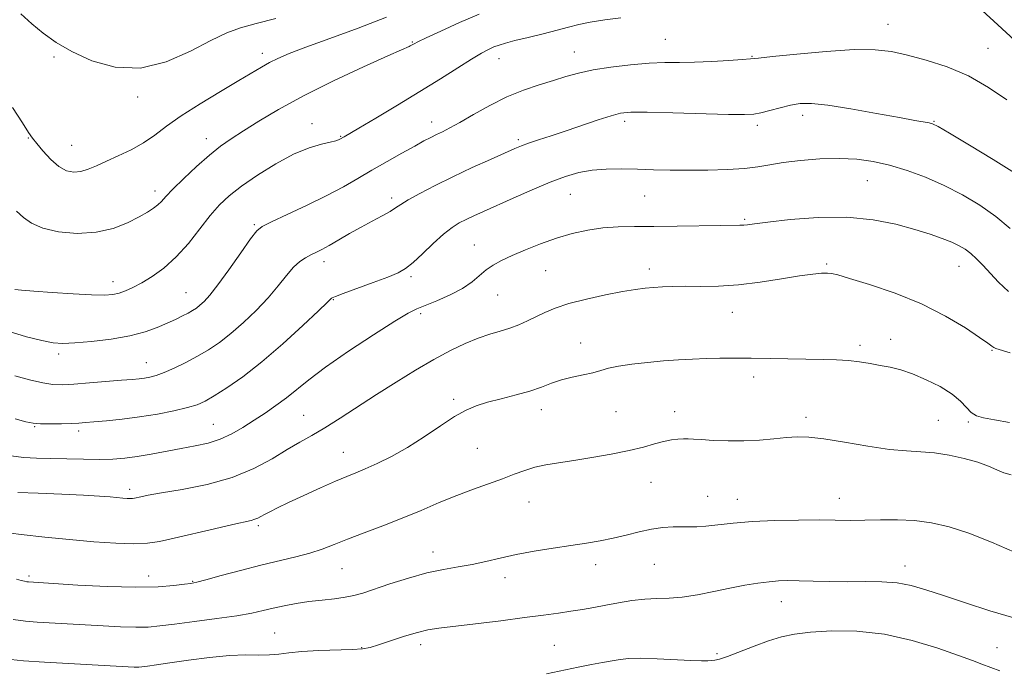
# Model space of a CAD drawing. Extents: x 2072300 to 2075200, y 352300 to 355200.
# Drawn here: x 2073016 to 2073283, y 353513 to 353689 of the extents above; entities that cross this region are included whole.
import ezdxf

# ---------------------------------------------------------------- set-up
doc = ezdxf.new("R2010")
doc.units = 0
doc.header["$MEASUREMENT"] = 0
for name, color, linetype, lineweight in [('DTM SPOT ELEVATION', 2, 'Continuous', 13), ('INDEX CONTOUR', 41, 'Continuous', 13), ('INTERMEDIATE CONTOUR', 44, 'Continuous', 0)]:
    doc.layers.add(name, color=color, linetype=linetype, lineweight=lineweight)

msp = doc.modelspace()

# ---------------------------------------------------------------- linework, layer by layer
at = {"layer": 'DTM SPOT ELEVATION'}
for p in [(2073251.67, 353687.82, 1082.8), (2073122.65, 353683.04, 1086.1), (2073191.24, 353683.75, 1082.9), (2073278.79, 353681.35, 1082.9), (2073025.35, 353679.04, 1089.7), (2073081.95, 353680.02, 1088.5), (2073166.59, 353680.35, 1082.8), (2073214.73, 353679.19, 1082.1), (2073146.16, 353678.58, 1083.3), (2073048.12, 353668.09, 1089.5), (2073228.49, 353663.17, 1079.5), (2073095.43, 353660.92, 1084.6), (2073127.81, 353661.39, 1082.6), (2073180.18, 353661.51, 1079.6), (2073216.21, 353660.4, 1079.6), (2073264.18, 353661.54, 1080.1), (2073103.13, 353657.44, 1084.1), (2073018.39, 353656.96, 1087.9), (2073030.21, 353655.05, 1088.9), (2073066.76, 353656.8, 1086.6), (2073151.35, 353656.56, 1080.3), (2073246.07, 353645.41, 1077.1), (2073052.75, 353642.64, 1086.5), (2073165.45, 353641.7, 1077.1), (2073117, 353640.7, 1080.4), (2073185.62, 353641.23, 1077.1), (2073079.72, 353633.47, 1082.2), (2073212.81, 353634.94, 1076.2), (2073139.4, 353627.93, 1076.8), (2073098.63, 353623.47, 1079.5), (2073235.01, 353622.83, 1074.2), (2073158.74, 353620.97, 1075.1), (2073186.89, 353621.39, 1074.5), (2073270.9, 353622.14, 1075.2), (2073041.42, 353618.02, 1084.6), (2073122.24, 353619.32, 1077.7), (2073061.22, 353615.05, 1082.9), (2073101.16, 353613.09, 1077.9), (2073145.77, 353614.39, 1075.1), (2073124.84, 353609.33, 1075.7), (2073209.44, 353609.68, 1073.2), (2073168.32, 353601.38, 1072.7), (2073252.4, 353602.3, 1072.7), (2073244.04, 353600.7, 1072.4), (2073279.91, 353599.37, 1073.9), (2073026.63, 353598.36, 1081.6), (2073050.48, 353596.03, 1080.8), (2073215.17, 353592.1, 1071.5), (2073133.8, 353586.07, 1072.3), (2073157.64, 353583.22, 1071.4), (2073177.87, 353582.67, 1071.1), (2073193.8, 353582.72, 1070.6), (2073093.1, 353581.67, 1074.9), (2073229.45, 353581.2, 1070.4), (2073265.32, 353580.36, 1070.9), (2073273.46, 353579.91, 1071.8), (2073020.1, 353578.67, 1077.9), (2073032.06, 353577.44, 1077.6), (2073068.6, 353579.26, 1076.9), (2073140.25, 353572.7, 1071.1), (2073103.87, 353571.66, 1072.8), (2073045.89, 353561.6, 1074.4), (2073187.37, 353563.5, 1069.1), (2073202.76, 353559.67, 1068.7), (2073210.78, 353558.94, 1068.7), (2073238.49, 353559.14, 1068.7), (2073154.28, 353558.13, 1069.1), (2073080.84, 353551.76, 1071.7), (2073128.25, 353544.62, 1068.6), (2073103.54, 353540.04, 1069.1), (2073172.37, 353541.12, 1067.5), (2073188.25, 353541.22, 1067.1), (2073256.24, 353540.84, 1066.6), (2073018.59, 353538.07, 1070.3), (2073051.05, 353538.12, 1070.7), (2073147.71, 353537.65, 1067.5), (2073062.97, 353536.65, 1070.1), (2073222.76, 353531.1, 1065.3), (2073085.28, 353522.62, 1066.9), (2073108.9, 353518.59, 1066.1), (2073124.88, 353519.4, 1065.5), (2073161.17, 353519.26, 1064.9), (2073281.25, 353518.58, 1064.8), (2073205.23, 353517.03, 1064.3)]:
    msp.add_point(p, dxfattribs=at)
at = {"layer": 'INDEX CONTOUR'}
for points in [[(2073016.367, 353690.693, 1090), (2073019.419, 353687.999, 1090), (2073022.4919, 353685.432, 1090), (2073025.934, 353682.948, 1090), (2073030.215, 353680.446, 1090), (2073035.657, 353677.975, 1090), (2073042.012, 353676.1971, 1090), (2073048.8821, 353675.924, 1090), (2073055.848, 353677.646, 1090), (2073062.387, 353680.5419, 1090), (2073067.95, 353683.465, 1090), (2073072.246, 353685.537, 1090), (2073076.002, 353686.942, 1090), (2073080.199, 353688.135, 1090), (2073085.53, 353689.4751, 1090)], [(2073014.741, 353592.384, 1080), (2073018.77, 353591.329, 1080), (2073022.325, 353590.517, 1080), (2073025.107, 353590.101, 1080), (2073027.678, 353590.0289, 1080), (2073030.8149, 353590.199, 1080), (2073035.009, 353590.51, 1080), (2073043.701, 353591.208, 1080), (2073046.576, 353591.449, 1080), (2073048.495, 353591.631, 1080), (2073049.949, 353591.813, 1080), (2073051.388, 353592.0661, 1080), (2073053.079, 353592.518, 1080), (2073055.247, 353593.306, 1080), (2073058.022, 353594.523, 1080), (2073061.1669, 353596.059, 1080), (2073064.354, 353597.758, 1080), (2073067.344, 353599.522, 1080), (2073070.276, 353601.502, 1080), (2073073.38, 353603.911, 1080), (2073076.792, 353606.878, 1080), (2073080.276, 353610.204, 1080), (2073083.501, 353613.608, 1080), (2073086.213, 353616.824, 1080), (2073088.463, 353619.65, 1080), (2073090.378, 353621.901, 1080), (2073092.074, 353623.462, 1080), (2073093.615, 353624.498, 1080), (2073095.054, 353625.249, 1080), (2073096.472, 353625.939, 1080), (2073098.069, 353626.746, 1080), (2073100.073, 353627.836, 1080), (2073102.636, 353629.313, 1080), (2073105.594, 353631.039, 1080), (2073108.706, 353632.811, 1080), (2073111.733, 353634.453, 1080), (2073114.434, 353635.892, 1080), (2073116.572, 353637.076, 1080), (2073118.063, 353638.013, 1080), (2073119.456, 353638.946, 1080), (2073121.456, 353640.1749, 1080), (2073124.601, 353641.919, 1080), (2073128.761, 353644.084, 1080), (2073133.639, 353646.492, 1080), (2073138.874, 353648.951, 1080), (2073143.836, 353651.209, 1080), (2073150.422, 353654.146, 1080), (2073152.2261, 353654.893, 1080), (2073154.12, 353655.5759, 1080), (2073156.802, 353656.4701, 1080), (2073160.266, 353657.607, 1080), (2073164.3289, 353658.96, 1080), (2073172.9999, 353661.908, 1080), (2073176.525, 353663.058, 1080), (2073179.091, 353663.731, 1080), (2073181.849, 353663.997, 1080), (2073186.291, 353663.986, 1080), (2073193.31, 353663.823, 1080), (2073208.371, 353663.422, 1080), (2073212.731, 353663.362, 1080), (2073215.215, 353663.487, 1080), (2073217.153, 353663.851, 1080), (2073219.59, 353664.473, 1080), (2073222.414, 353665.211, 1080), (2073225.225, 353665.886, 1080), (2073227.837, 353666.325, 1080), (2073230.918, 353666.389, 1080), (2073235.347, 353665.947, 1080), (2073241.608, 353664.95, 1080), (2073248.581, 353663.685, 1080), (2073254.751, 353662.526, 1080), (2073258.953, 353661.7571, 1080), (2073262.809, 353661.093, 1080), (2073263.746, 353660.849, 1080), (2073265.245, 353660.101, 1080), (2073268.378, 353658.283, 1080), (2073273.76, 353655.079, 1080), (2073280.173, 353651.177, 1080), (2073285.943, 353647.512, 1080)], [(2073015.212, 353537.25, 1070), (2073016.522, 353536.878, 1070), (2073017.425, 353536.652, 1070), (2073018.0321, 353536.528, 1070), (2073018.473, 353536.469, 1070), (2073025.232, 353536.041, 1070), (2073031.821, 353535.635, 1070), (2073039.836, 353535.226, 1070), (2073047.564, 353535.016, 1070), (2073053.6231, 353535.14, 1070), (2073057.942, 353535.473, 1070), (2073060.78, 353535.826, 1070), (2073062.531, 353536.08, 1070), (2073064.122, 353536.41, 1070), (2073066.616, 353537.0611, 1070), (2073070.755, 353538.19, 1070), (2073076.0031, 353539.601, 1070), (2073081.5, 353541.011, 1070), (2073090.962, 353543.244, 1070), (2073094.794, 353544.26, 1070), (2073098.1181, 353545.371, 1070), (2073101.364, 353546.638, 1070), (2073105.048, 353548.109, 1070), (2073109.534, 353549.816, 1070), (2073114.593, 353551.72, 1070), (2073119.847, 353553.768, 1070), (2073124.979, 353555.896, 1070), (2073129.92, 353557.996, 1070), (2073134.662, 353559.95, 1070), (2073139.178, 353561.668, 1070), (2073147.072, 353564.506, 1070), (2073150.254, 353565.7081, 1070), (2073153.101, 353566.753, 1070), (2073155.874, 353567.608, 1070), (2073158.833, 353568.266, 1070), (2073162.245, 353568.837, 1070), (2073166.379, 353569.461, 1070), (2073171.339, 353570.243, 1070), (2073176.586, 353571.15, 1070), (2073181.417, 353572.118, 1070), (2073185.292, 353573.077, 1070), (2073188.32, 353573.94, 1070), (2073190.773, 353574.616, 1070), (2073192.876, 353575.041, 1070), (2073194.67, 353575.258, 1070), (2073196.151, 353575.334, 1070), (2073197.4009, 353575.329, 1070), (2073198.849, 353575.252, 1070), (2073201.016, 353575.103, 1070), (2073204.255, 353574.903, 1070), (2073208.265, 353574.747, 1070), (2073212.582, 353574.753, 1070), (2073216.793, 353574.9919, 1070), (2073220.686, 353575.358, 1070), (2073224.104, 353575.699, 1070), (2073227.048, 353575.873, 1070), (2073230.171, 353575.768, 1070), (2073234.2851, 353575.28, 1070), (2073239.884, 353574.3789, 1070), (2073246.179, 353573.33, 1070), (2073252.062, 353572.469, 1070), (2073256.723, 353572.028, 1070), (2073260.552, 353571.808, 1070), (2073264.237, 353571.505, 1070), (2073268.272, 353570.884, 1070), (2073272.361, 353569.995, 1070), (2073276.016, 353568.961, 1070), (2073278.881, 353567.9, 1070), (2073281.142, 353566.913, 1070), (2073283.12, 353566.102, 1070), (2073285.096, 353565.522, 1070)]]:
    msp.add_polyline3d(points, dxfattribs=at)
at = {"layer": 'INTERMEDIATE CONTOUR'}
for points in [[(2073014.125, 353665.302, 1088), (2073016.849, 353661.116, 1088), (2073018.512, 353658.536, 1088), (2073019.567, 353656.981, 1088), (2073020.692, 353655.524, 1088), (2073022.396, 353653.489, 1088), (2073024.521, 353651.208, 1088), (2073026.745, 353649.265, 1088), (2073028.812, 353648.12, 1088), (2073030.751, 353647.726, 1088), (2073032.662, 353647.912, 1088), (2073034.658, 353648.525, 1088), (2073036.911, 353649.479, 1088), (2073039.607, 353650.708, 1088), (2073042.839, 353652.157, 1088), (2073046.326, 353653.815, 1088), (2073049.694, 353655.684, 1088), (2073052.737, 353657.784, 1088), (2073055.927, 353660.203, 1088), (2073059.9061, 353663.046, 1088), (2073065.038, 353666.323, 1088), (2073070.587, 353669.658, 1088), (2073075.542, 353672.577, 1088), (2073081.731, 353676.272, 1088), (2073083.849, 353677.4741, 1088), (2073086.102, 353678.606, 1088), (2073089.172, 353679.919, 1088), (2073093.758, 353681.659, 1088), (2073100.268, 353683.997, 1088), (2073107.919, 353686.791, 1088), (2073115.633, 353689.827, 1088)], [(2073014.726, 353615.87, 1084), (2073016.587, 353615.695, 1084), (2073019.897, 353615.431, 1084), (2073024.881, 353615.066, 1084), (2073030.548, 353614.69, 1084), (2073035.605, 353614.42, 1084), (2073039.086, 353614.352, 1084), (2073041.34, 353614.504, 1084), (2073043.045, 353614.875, 1084), (2073044.79, 353615.478, 1084), (2073046.793, 353616.378, 1084), (2073049.186, 353617.653, 1084), (2073052.044, 353619.3879, 1084), (2073055.2321, 353621.697, 1084), (2073058.561, 353624.7, 1084), (2073061.854, 353628.401, 1084), (2073064.973, 353632.343, 1084), (2073067.795, 353635.955, 1084), (2073070.307, 353638.842, 1084), (2073072.947, 353641.326, 1084), (2073076.2681, 353643.9041, 1084), (2073080.62, 353646.904, 1084), (2073085.546, 353649.969, 1084), (2073090.388, 353652.57, 1084), (2073094.58, 353654.314, 1084), (2073097.934, 353655.337, 1084), (2073100.354, 353655.912, 1084), (2073101.8149, 353656.2719, 1084), (2073102.564, 353656.506, 1084), (2073102.922, 353656.662, 1084), (2073104.089, 353657.319, 1084), (2073108.059, 353659.642, 1084), (2073112.699, 353662.377, 1084), (2073118.56, 353665.873, 1084), (2073124.6741, 353669.6, 1084), (2073130.2129, 353673.085, 1084), (2073134.91, 353676.094, 1084), (2073138.636, 353678.45, 1084), (2073141.341, 353680.045, 1084), (2073143.275, 353681.052, 1084), (2073144.763, 353681.711, 1084), (2073146.154, 353682.243, 1084), (2073147.887, 353682.784, 1084), (2073150.421, 353683.449, 1084), (2073154.013, 353684.313, 1084), (2073158.108, 353685.287, 1084), (2073161.942, 353686.241, 1084), (2073165, 353687.075, 1084), (2073167.737, 353687.799, 1084), (2073170.852, 353688.4499, 1084), (2073174.822, 353689.057, 1084), (2073179.217, 353689.621, 1084)], [(2073015.196, 353637.179, 1086), (2073017.135, 353635.439, 1086), (2073019.314, 353633.842, 1086), (2073022.349, 353632.501, 1086), (2073026.637, 353631.537, 1086), (2073031.698, 353631.114, 1086), (2073036.832, 353631.402, 1086), (2073041.443, 353632.476, 1086), (2073045.347, 353634.012, 1086), (2073048.462, 353635.588, 1086), (2073050.754, 353636.874, 1086), (2073052.383, 353637.91, 1086), (2073053.56, 353638.828, 1086), (2073054.537, 353639.793, 1086), (2073055.747, 353641.111, 1086), (2073057.666, 353643.12, 1086), (2073060.591, 353646, 1086), (2073064.093, 353649.284, 1086), (2073067.559, 353652.347, 1086), (2073070.57, 353654.747, 1086), (2073073.462, 353656.779, 1086), (2073076.76, 353658.923, 1086), (2073080.9449, 353661.571, 1086), (2073086.308, 353664.762, 1086), (2073093.093, 353668.451, 1086), (2073101.232, 353672.489, 1086), (2073109.394, 353676.323, 1086), (2073115.934, 353679.3, 1086), (2073119.665, 353680.962, 1086), (2073121.721, 353681.838, 1086), (2073122.06, 353682.002, 1086), (2073122.403, 353682.194, 1086), (2073123.114, 353682.613, 1086), (2073124.11, 353683.118, 1086), (2073126.37, 353684.202, 1086), (2073130.309, 353686.0459, 1086), (2073135.374, 353688.341, 1086), (2073140.773, 353690.656, 1086)], [(2073277.243, 353691.648, 1084), (2073281.462, 353687.739, 1084), (2073285.951, 353683.529, 1084)], [(2073012.948, 353604.521, 1082), (2073017.916, 353603.062, 1082), (2073022.104, 353602.011, 1082), (2073025.149, 353601.416, 1082), (2073027.79, 353601.225, 1082), (2073031.043, 353601.365, 1082), (2073035.603, 353601.771, 1082), (2073040.876, 353602.42, 1082), (2073045.949, 353603.296, 1082), (2073050.103, 353604.371, 1082), (2073053.394, 353605.546, 1082), (2073056.069, 353606.708, 1082), (2073058.338, 353607.763, 1082), (2073060.244, 353608.689, 1082), (2073061.789, 353609.487, 1082), (2073063.001, 353610.173, 1082), (2073064.016, 353610.838, 1082), (2073064.994, 353611.593, 1082), (2073066.117, 353612.606, 1082), (2073067.645, 353614.286, 1082), (2073069.86, 353617.101, 1082), (2073072.868, 353621.242, 1082), (2073076.08, 353625.799, 1082), (2073078.733, 353629.586, 1082), (2073080.385, 353631.777, 1082), (2073081.878, 353632.996, 1082), (2073084.379, 353634.229, 1082), (2073088.676, 353636.221, 1082), (2073094.049, 353638.762, 1082), (2073099.404, 353641.399, 1082), (2073103.914, 353643.788, 1082), (2073107.826, 353646.006, 1082), (2073111.658, 353648.239, 1082), (2073115.756, 353650.596, 1082), (2073119.787, 353652.878, 1082), (2073123.243, 353654.809, 1082), (2073125.7691, 353656.197, 1082), (2073127.606, 353657.168, 1082), (2073129.141, 353657.932, 1082), (2073130.754, 353658.705, 1082), (2073132.778, 353659.728, 1082), (2073135.537, 353661.248, 1082), (2073139.233, 353663.398, 1082), (2073143.591, 353665.8531, 1082), (2073148.217, 353668.17, 1082), (2073152.7561, 353670.009, 1082), (2073157.023, 353671.433, 1082), (2073160.875, 353672.604, 1082), (2073164.284, 353673.66, 1082), (2073167.69, 353674.625, 1082), (2073171.648, 353675.497, 1082), (2073176.506, 353676.265, 1082), (2073181.791, 353676.882, 1082), (2073186.822, 353677.293, 1082), (2073191.126, 353677.476, 1082), (2073195.0639, 353677.535, 1082), (2073199.202, 353677.6079, 1082), (2073203.871, 353677.795, 1082), (2073208.449, 353678.049, 1082), (2073212.078, 353678.2851, 1082), (2073214.33, 353678.457, 1082), (2073216.4989, 353678.678, 1082), (2073220.313, 353679.096, 1082), (2073226.888, 353679.787, 1082), (2073234.914, 353680.5231, 1082), (2073242.473, 353680.997, 1082), (2073248.157, 353680.97, 1082), (2073252.599, 353680.446, 1082), (2073256.942, 353679.493, 1082), (2073262.058, 353678.148, 1082), (2073267.742, 353676.314, 1082), (2073273.516, 353673.862, 1082), (2073278.963, 353670.759, 1082), (2073283.891, 353667.36, 1082)], [(2073014.826, 353580.774, 1078), (2073017.714, 353579.954, 1078), (2073019.696, 353579.537, 1078), (2073021.7, 353579.383, 1078), (2073024.393, 353579.365, 1078), (2073027.408, 353579.424, 1078), (2073030.118, 353579.5161, 1078), (2073032.12, 353579.61, 1078), (2073033.918, 353579.734, 1078), (2073036.24, 353579.926, 1078), (2073039.627, 353580.224, 1078), (2073043.883, 353580.6619, 1078), (2073048.623, 353581.27, 1078), (2073053.453, 353582.057, 1078), (2073057.9331, 353582.935, 1078), (2073061.613, 353583.791, 1078), (2073064.246, 353584.585, 1078), (2073066.4059, 353585.547, 1078), (2073068.871, 353586.98, 1078), (2073072.266, 353589.153, 1078), (2073076.609, 353592.201, 1078), (2073081.766, 353596.228, 1078), (2073087.467, 353601.149, 1078), (2073092.907, 353606.121, 1078), (2073097.142, 353610.114, 1078), (2073099.508, 353612.379, 1078), (2073100.668, 353613.521, 1078), (2073100.882, 353613.647, 1078), (2073101.726, 353613.98, 1078), (2073103.829, 353614.755, 1078), (2073111.953, 353617.732, 1078), (2073115.98, 353619.247, 1078), (2073118.776, 353620.401, 1078), (2073120.796, 353621.541, 1078), (2073122.812, 353623.163, 1078), (2073125.393, 353625.579, 1078), (2073128.294, 353628.358, 1078), (2073131.066, 353630.882, 1078), (2073133.375, 353632.69, 1078), (2073135.351, 353633.927, 1078), (2073137.2401, 353634.891, 1078), (2073139.308, 353635.861, 1078), (2073141.908, 353637.042, 1078), (2073150.0069, 353640.684, 1078), (2073155.129, 353642.945, 1078), (2073160.031, 353645.016, 1078), (2073164.166, 353646.588, 1078), (2073167.789, 353647.655, 1078), (2073171.36, 353648.289, 1078), (2073175.236, 353648.57, 1078), (2073179.384, 353648.606, 1078), (2073183.672, 353648.5139, 1078), (2073188.019, 353648.397, 1078), (2073192.556, 353648.298, 1078), (2073197.467, 353648.246, 1078), (2073202.803, 353648.271, 1078), (2073208.094, 353648.408, 1078), (2073212.739, 353648.691, 1078), (2073216.377, 353649.138, 1078), (2073219.604, 353649.699, 1078), (2073223.256, 353650.307, 1078), (2073227.924, 353650.884, 1078), (2073233.2089, 353651.316, 1078), (2073238.463, 353651.478, 1078), (2073243.207, 353651.264, 1078), (2073247.631, 353650.648, 1078), (2073252.092, 353649.62, 1078), (2073256.857, 353648.178, 1078), (2073261.851, 353646.341, 1078), (2073266.908, 353644.13, 1078), (2073271.867, 353641.576, 1078), (2073276.582, 353638.73, 1078), (2073280.91, 353635.65, 1078), (2073284.758, 353632.45, 1078)], [(2073013.695, 353570.678, 1076), (2073017.215, 353570.22, 1076), (2073020.624, 353570.045, 1076), (2073024.376, 353569.974, 1076), (2073033.374, 353569.765, 1076), (2073037.687, 353569.728, 1076), (2073041.314, 353569.823, 1076), (2073044.565, 353570.0851, 1076), (2073047.925, 353570.542, 1076), (2073051.744, 353571.198, 1076), (2073059.909, 353572.72, 1076), (2073063.694, 353573.407, 1076), (2073067.199, 353574.171, 1076), (2073070.487, 353575.208, 1076), (2073073.62, 353576.659, 1076), (2073076.657, 353578.426, 1076), (2073079.656, 353580.356, 1076), (2073082.654, 353582.326, 1076), (2073085.601, 353584.339, 1076), (2073088.424, 353586.429, 1076), (2073094.498, 353591.367, 1076), (2073099.091, 353594.811, 1076), (2073105.333, 353599.125, 1076), (2073112.083, 353603.578, 1076), (2073117.825, 353607.232, 1076), (2073121.499, 353609.4239, 1076), (2073123.874, 353610.615, 1076), (2073129.3001, 353612.797, 1076), (2073132.8819, 353614.377, 1076), (2073136.225, 353616.129, 1076), (2073138.809, 353617.912, 1076), (2073142.619, 353621.164, 1076), (2073144.542, 353622.489, 1076), (2073146.828, 353623.734, 1076), (2073149.694, 353625.079, 1076), (2073153.271, 353626.644, 1076), (2073157.36, 353628.293, 1076), (2073161.677, 353629.826, 1076), (2073165.982, 353631.076, 1076), (2073170.208, 353632.001, 1076), (2073174.333, 353632.594, 1076), (2073178.4181, 353632.87, 1076), (2073182.8621, 353632.946, 1076), (2073188.1519, 353632.966, 1076), (2073194.488, 353633.041, 1076), (2073206.297, 353633.246, 1076), (2073211.497, 353633.31, 1076), (2073212.522, 353633.35, 1076), (2073213.532, 353633.458, 1076), (2073215.418, 353633.705, 1076), (2073219.097, 353634.17, 1076), (2073225.132, 353634.849, 1076), (2073232.669, 353635.427, 1076), (2073240.496, 353635.508, 1076), (2073247.599, 353634.823, 1076), (2073253.749, 353633.6, 1076), (2073258.91, 353632.195, 1076), (2073263.078, 353630.898, 1076), (2073266.371, 353629.747, 1076), (2073268.941, 353628.717, 1076), (2073270.946, 353627.767, 1076), (2073272.593, 353626.786, 1076), (2073274.098, 353625.646, 1076), (2073275.657, 353624.234, 1076), (2073277.38, 353622.487, 1076), (2073281.676, 353617.87, 1076), (2073284.3831, 353615.3429, 1076)], [(2073015.548, 353560.738, 1074), (2073021.059, 353560.557, 1074), (2073027.471, 353560.314, 1074), (2073033.38, 353560.049, 1074), (2073037.698, 353559.795, 1074), (2073040.606, 353559.569, 1074), (2073044.101, 353559.25, 1074), (2073045.243, 353559.168, 1074), (2073046.083, 353559.138, 1074), (2073046.699, 353559.161, 1074), (2073047.248, 353559.241, 1074), (2073048.93, 353559.617, 1074), (2073050.913, 353560.003, 1074), (2073054.529, 353560.629, 1074), (2073060.15, 353561.581, 1074), (2073066.935, 353562.955, 1074), (2073073.737, 353564.849, 1074), (2073079.63, 353567.277, 1074), (2073084.543, 353569.923, 1074), (2073088.625, 353572.389, 1074), (2073092.077, 353574.41, 1074), (2073095.324, 353576.257, 1074), (2073098.844, 353578.338, 1074), (2073103.006, 353580.957, 1074), (2073112.8711, 353587.345, 1074), (2073118.203, 353590.73, 1074), (2073123.493, 353593.978, 1074), (2073128.482, 353596.885, 1074), (2073132.966, 353599.291, 1074), (2073136.947, 353601.196, 1074), (2073140.481, 353602.647, 1074), (2073143.629, 353603.71, 1074), (2073146.463, 353604.552, 1074), (2073149.061, 353605.364, 1074), (2073151.499, 353606.297, 1074), (2073153.839, 353607.348, 1074), (2073158.529, 353609.63, 1074), (2073161.362, 353610.818, 1074), (2073165.06, 353612.037, 1074), (2073169.825, 353613.265, 1074), (2073174.983, 353614.393, 1074), (2073179.639, 353615.2919, 1074), (2073183.137, 353615.871, 1074), (2073185.77, 353616.2049, 1074), (2073188.066, 353616.408, 1074), (2073190.501, 353616.571, 1074), (2073193.323, 353616.688, 1074), (2073196.728, 353616.732, 1074), (2073200.863, 353616.71, 1074), (2073205.693, 353616.777, 1074), (2073211.136, 353617.125, 1074), (2073217.011, 353617.865, 1074), (2073222.743, 353618.787, 1074), (2073227.656, 353619.598, 1074), (2073231.242, 353620.076, 1074), (2073233.654, 353620.27, 1074), (2073235.213, 353620.296, 1074), (2073236.359, 353620.212, 1074), (2073238.015, 353619.827, 1074), (2073241.225, 353618.893, 1074), (2073246.667, 353617.22, 1074), (2073253.564, 353614.866, 1074), (2073260.771, 353611.947, 1074), (2073267.282, 353608.65, 1074), (2073272.64, 353605.439, 1074), (2073276.521, 353602.846, 1074), (2073278.762, 353601.255, 1074), (2073279.825, 353600.463, 1074), (2073280.33, 353600.117, 1074), (2073280.9, 353599.883, 1074), (2073284.803, 353598.708, 1074)], [(2073010.915, 353550.083, 1072), (2073016.482, 353549.304, 1072), (2073022.8909, 353548.589, 1072), (2073029.626, 353547.946, 1072), (2073036.187, 353547.393, 1072), (2073042.135, 353546.996, 1072), (2073047.047, 353546.83, 1072), (2073050.745, 353546.965, 1072), (2073054.0381, 353547.448, 1072), (2073057.981, 353548.32, 1072), (2073068.967, 353550.9201, 1072), (2073073.897, 353552.072, 1072), (2073078.896, 353553.189, 1072), (2073079.914, 353553.467, 1072), (2073080.707, 353553.797, 1072), (2073081.524, 353554.232, 1072), (2073082.5351, 353554.798, 1072), (2073083.933, 353555.539, 1072), (2073086.001, 353556.569, 1072), (2073089.045, 353558.023, 1072), (2073093.176, 353559.943, 1072), (2073097.72, 353562.015, 1072), (2073101.805, 353563.832, 1072), (2073104.828, 353565.116, 1072), (2073107.2521, 353566.106, 1072), (2073109.807, 353567.168, 1072), (2073113.068, 353568.615, 1072), (2073116.975, 353570.538, 1072), (2073121.314, 353572.972, 1072), (2073125.844, 353575.869, 1072), (2073130.218, 353578.828, 1072), (2073134.064, 353581.363, 1072), (2073137.172, 353583.125, 1072), (2073139.962, 353584.31, 1072), (2073143.019, 353585.247, 1072), (2073146.736, 353586.21, 1072), (2073150.755, 353587.236, 1072), (2073154.529, 353588.303, 1072), (2073157.667, 353589.3811, 1072), (2073160.392, 353590.408, 1072), (2073163.082, 353591.313, 1072), (2073165.996, 353592.049, 1072), (2073168.93, 353592.671, 1072), (2073171.563, 353593.257, 1072), (2073173.722, 353593.865, 1072), (2073175.844, 353594.481, 1072), (2073178.512, 353595.073, 1072), (2073182.13, 353595.61, 1072), (2073186.369, 353596.078, 1072), (2073190.7191, 353596.467, 1072), (2073194.778, 353596.77, 1072), (2073198.583, 353596.99, 1072), (2073202.282, 353597.137, 1072), (2073206.034, 353597.216, 1072), (2073210.052, 353597.235, 1072), (2073214.562, 353597.2, 1072), (2073219.664, 353597.121, 1072), (2073234.1191, 353596.8579, 1072), (2073237.704, 353596.756, 1072), (2073240.902, 353596.559, 1072), (2073243.916, 353596.221, 1072), (2073246.799, 353595.776, 1072), (2073249.568, 353595.279, 1072), (2073252.275, 353594.744, 1072), (2073255.122, 353594.027, 1072), (2073258.347, 353592.946, 1072), (2073262.052, 353591.384, 1072), (2073265.803, 353589.489, 1072), (2073269.03, 353587.4749, 1072), (2073271.324, 353585.545, 1072), (2073272.923, 353583.8449, 1072), (2073274.225, 353582.506, 1072), (2073275.635, 353581.606, 1072), (2073277.5861, 353580.988, 1072), (2073280.519, 353580.441, 1072), (2073284.654, 353579.798, 1072)], [(2073014.31, 353526.249, 1068), (2073017.691, 353525.797, 1068), (2073020.844, 353525.5741, 1068), (2073038.714, 353524.512, 1068), (2073043.468, 353524.266, 1068), (2073047.596, 353524.151, 1068), (2073050.902, 353524.2329, 1068), (2073054.097, 353524.522, 1068), (2073058.1151, 353525.02, 1068), (2073063.542, 353525.707, 1068), (2073069.567, 353526.5, 1068), (2073075.031, 353527.296, 1068), (2073079.085, 353528.019, 1068), (2073082.122, 353528.683, 1068), (2073084.845, 353529.327, 1068), (2073087.823, 353529.977, 1068), (2073091.096, 353530.595, 1068), (2073094.568, 353531.132, 1068), (2073098.115, 353531.557, 1068), (2073101.49, 353531.921, 1068), (2073104.415, 353532.294, 1068), (2073106.781, 353532.757, 1068), (2073109.143, 353533.438, 1068), (2073116.509, 353535.924, 1068), (2073121.523, 353537.521, 1068), (2073126.553, 353538.918, 1068), (2073131.041, 353539.869, 1068), (2073135.052, 353540.534, 1068), (2073138.803, 353541.177, 1068), (2073142.517, 353541.997, 1068), (2073146.427, 353542.944, 1068), (2073150.772, 353543.9091, 1068), (2073155.673, 353544.799, 1068), (2073160.776, 353545.6, 1068), (2073165.615, 353546.318, 1068), (2073169.84, 353546.969, 1068), (2073173.592, 353547.6221, 1068), (2073177.133, 353548.356, 1068), (2073180.665, 353549.212, 1068), (2073184.147, 353550.074, 1068), (2073187.481, 353550.783, 1068), (2073190.571, 353551.221, 1068), (2073193.346, 353551.426, 1068), (2073195.737, 353551.471, 1068), (2073197.764, 353551.439, 1068), (2073199.78, 353551.44, 1068), (2073202.2249, 353551.593, 1068), (2073209.665, 353552.458, 1068), (2073214.86, 353552.898, 1068), (2073220.98, 353553.166, 1068), (2073227.342, 353553.279, 1068), (2073233.1099, 353553.286, 1068), (2073241.554, 353553.195, 1068), (2073245.346, 353553.206, 1068), (2073249.6031, 353553.29, 1068), (2073254.207, 353553.317, 1068), (2073258.88, 353553.121, 1068), (2073263.455, 353552.54, 1068), (2073268.223, 353551.435, 1068), (2073273.59, 353549.675, 1068), (2073279.737, 353547.234, 1068), (2073285.961, 353544.517, 1068)], [(2073011.962, 353515.601, 1066), (2073017.082, 353515.079, 1066), (2073022.804, 353514.707, 1066), (2073047.1, 353513.306, 1066), (2073047.627, 353513.286, 1066), (2073047.9531, 353513.297, 1066), (2073048.421, 353513.345, 1066), (2073050.75, 353513.6371, 1066), (2073053.167, 353513.959, 1066), (2073056.842, 353514.474, 1066), (2073061.888, 353515.193, 1066), (2073067.589, 353515.936, 1066), (2073073.023, 353516.4721, 1066), (2073077.467, 353516.649, 1066), (2073080.99, 353516.627, 1066), (2073083.864, 353516.647, 1066), (2073086.408, 353516.882, 1066), (2073089.146, 353517.2511, 1066), (2073092.654, 353517.609, 1066), (2073097.239, 353517.847, 1066), (2073106.327, 353518.13, 1066), (2073109.1099, 353518.325, 1066), (2073111.1471, 353518.705, 1066), (2073113.4359, 353519.403, 1066), (2073116.685, 353520.481, 1066), (2073120.443, 353521.702, 1066), (2073123.974, 353522.76, 1066), (2073126.837, 353523.439, 1066), (2073129.787, 353523.899, 1066), (2073139.768, 353525.106, 1066), (2073146.587, 353525.951, 1066), (2073153.066, 353526.772, 1066), (2073158.2281, 353527.45, 1066), (2073162.255, 353528.0101, 1066), (2073165.616, 353528.512, 1066), (2073168.732, 353529.011, 1066), (2073171.825, 353529.543, 1066), (2073175.065, 353530.136, 1066), (2073178.562, 353530.793, 1066), (2073182.168, 353531.404, 1066), (2073185.677, 353531.829, 1066), (2073188.964, 353531.996, 1066), (2073192.254, 353532.092, 1066), (2073195.86, 353532.37, 1066), (2073199.984, 353533.007, 1066), (2073204.397, 353533.878, 1066), (2073208.762, 353534.782, 1066), (2073212.787, 353535.548, 1066), (2073216.362, 353536.137, 1066), (2073219.419, 353536.539, 1066), (2073221.992, 353536.755, 1066), (2073224.513, 353536.82, 1066), (2073227.513, 353536.778, 1066), (2073231.373, 353536.676, 1066), (2073235.881, 353536.572, 1066), (2073240.675, 353536.529, 1066), (2073245.431, 353536.567, 1066), (2073249.973, 353536.536, 1066), (2073254.161, 353536.243, 1066), (2073257.987, 353535.53, 1066), (2073261.964, 353534.369, 1066), (2073266.737, 353532.764, 1066), (2073272.708, 353530.774, 1066), (2073279.319, 353528.652, 1066), (2073285.767, 353526.708, 1066)], [(2073158.969, 353511.53, 1064), (2073167.607, 353513.337, 1064), (2073171.18, 353514.041, 1064), (2073174.243, 353514.606, 1064), (2073176.808, 353515.067, 1064), (2073178.994, 353515.4441, 1064), (2073181.36, 353515.6931, 1064), (2073184.574, 353515.756, 1064), (2073189.016, 353515.606, 1064), (2073198.188, 353515.118, 1064), (2073201.049, 353515.02, 1064), (2073202.745, 353515.0319, 1064), (2073203.789, 353515.097, 1064), (2073204.694, 353515.202, 1064), (2073205.96, 353515.515, 1064), (2073208.086, 353516.246, 1064), (2073215.332, 353519.043, 1064), (2073219.278, 353520.4851, 1064), (2073222.7659, 353521.556, 1064), (2073226.312, 353522.293, 1064), (2073230.672, 353522.814, 1064), (2073236.397, 353523.163, 1064), (2073243.219, 353523.097, 1064), (2073250.667, 353522.301, 1064), (2073258.222, 353520.611, 1064), (2073265.178, 353518.478, 1064), (2073270.787, 353516.502, 1064), (2073274.568, 353515.132, 1064), (2073277.138, 353514.188, 1064), (2073282.037, 353512.322, 1064)]]:
    msp.add_polyline3d(points, dxfattribs=at)

doc.saveas('drawing.dxf')
